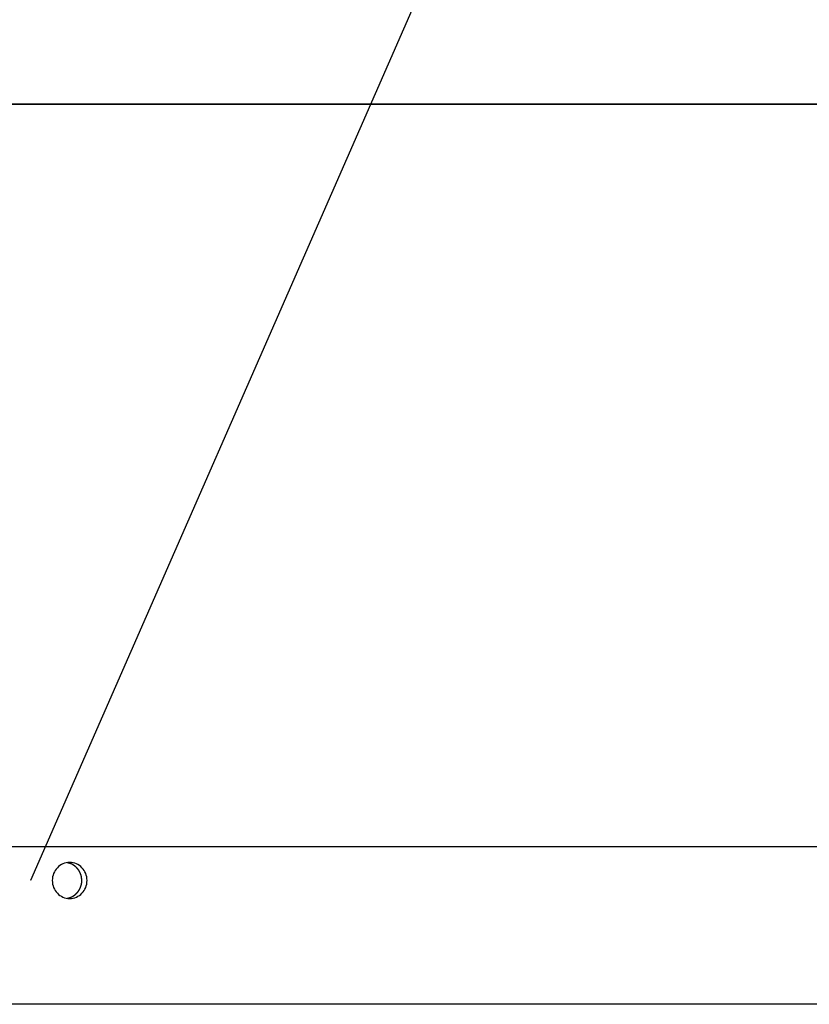
# Model space of a CAD drawing. Extents: x -75 to 75, y -39 to 39.
# Drawn here: x -48 to -44, y -36 to -31 of the extents above; entities that cross this region are included whole.
import ezdxf

# ---------------------------------------------------------------- set-up
doc = ezdxf.new("R2010")
doc.units = 0
doc.layers.get('0').update_dxf_attribs({"linetype": 'CONTINUOUS'})

msp = doc.modelspace()

# ---------------------------------------------------------------- linework, layer by layer
at = {"color": 0}
for points in [[(-39.7605, -17.2361), (-47.6077, -35.1336)], [(-39.7605, -17.2361), (-47.6077, -35.1336)], [(-39.7605, -17.2361), (-47.6077, -35.1336)], [(-39.7605, -17.2361), (-47.6077, -35.1336)], [(-39.7605, -17.2361), (-47.6077, -35.1336)], [(-39.7605, -17.2361), (-47.6077, -35.1336)], [(-39.7605, -17.2361), (-47.6077, -35.1336)], [(-39.7605, -17.2361), (-47.6077, -35.1336)], [(-39.7605, -17.2361), (-47.6077, -35.1336)], [(-39.7605, -17.2361), (-47.6077, -35.1336)], [(-39.7605, -17.2361), (-47.6077, -35.1336)], [(-39.7605, -17.2361), (-47.6077, -35.1336)], [(-39.7605, -17.2361), (-47.6077, -35.1336)], [(-39.7605, -17.2361), (-47.6077, -35.1336)], [(-39.7605, -17.2361), (-47.6077, -35.1336)], [(-39.7605, -17.2361), (-47.6077, -35.1336)], [(-39.7605, -17.2361), (-47.6077, -35.1336)], [(-39.7605, -17.2361), (-47.6077, -35.1336)], [(-39.7605, -17.2361), (-47.6077, -35.1336)], [(-39.7605, -17.2361), (-47.6077, -35.1336)], [(-39.7605, -17.2361), (-47.6077, -35.1336)], [(-47.194, -31.6836), (-52.4659, -31.6836)], [(-47.194, -31.6836), (-52.4659, -31.6836)], [(-47.194, -31.6836), (-52.4659, -31.6836)], [(-47.194, -31.6836), (-52.4659, -31.6836)], [(-47.194, -31.6836), (-52.4659, -31.6836)], [(-47.194, -31.6836), (-52.4659, -31.6836)], [(-47.194, -31.6836), (-52.4659, -31.6836)], [(-47.194, -31.6836), (-52.4659, -31.6836)], [(-47.194, -31.6836), (-52.4659, -31.6836)], [(-47.194, -31.6836), (-52.4659, -31.6836)], [(-47.194, -31.6836), (-52.4659, -31.6836)], [(-47.194, -31.6836), (-52.4659, -31.6836)], [(-47.194, -31.6836), (-52.4659, -31.6836)], [(-47.194, -31.6836), (-52.4659, -31.6836)], [(-47.194, -31.6836), (-52.4659, -31.6836)], [(-47.194, -31.6836), (-52.4659, -31.6836)], [(-47.194, -31.6836), (-52.4659, -31.6836)], [(-47.194, -31.6836), (-52.4659, -31.6836)], [(-47.194, -31.6836), (-52.4659, -31.6836)], [(-47.194, -31.6836), (-52.4659, -31.6836)], [(-47.194, -31.6836), (-52.4659, -31.6836)], [(-52.4659, -31.6846), (-47.194, -31.6846)], [(-52.4659, -31.6846), (-47.194, -31.6846)], [(-52.4659, -31.6846), (-47.194, -31.6846)], [(-52.4659, -31.6846), (-47.194, -31.6846)], [(-52.4659, -31.6846), (-47.194, -31.6846)], [(-52.4659, -31.6846), (-47.194, -31.6846)], [(-52.4659, -31.6846), (-47.194, -31.6846)], [(-52.4659, -31.6846), (-47.194, -31.6846)], [(-52.4659, -31.6846), (-47.194, -31.6846)], [(-52.4659, -31.6846), (-47.194, -31.6846)], [(-52.4659, -31.6846), (-47.194, -31.6846)], [(-52.4659, -31.6846), (-47.194, -31.6846)], [(-52.4659, -31.6846), (-47.194, -31.6846)], [(-52.4659, -31.6846), (-47.194, -31.6846)], [(-52.4659, -31.6846), (-47.194, -31.6846)], [(-52.4659, -31.6846), (-47.194, -31.6846)], [(-52.4659, -31.6846), (-47.194, -31.6846)], [(-52.4659, -31.6846), (-47.194, -31.6846)], [(-52.4659, -31.6846), (-47.194, -31.6846)], [(-52.4659, -31.6846), (-47.194, -31.6846)], [(-52.4659, -31.6846), (-47.194, -31.6846)], [(-47.194, -31.6836), (-47.194, -31.6836)], [(-36.594, -31.6836), (-47.194, -31.6836)], [(-36.594, -31.6836), (-47.194, -31.6836)], [(-36.594, -31.6836), (-47.194, -31.6836)], [(-36.594, -31.6836), (-47.194, -31.6836)], [(-36.594, -31.6836), (-47.194, -31.6836)], [(-36.594, -31.6836), (-47.194, -31.6836)], [(-36.594, -31.6836), (-47.194, -31.6836)], [(-36.594, -31.6836), (-47.194, -31.6836)], [(-36.594, -31.6836), (-47.194, -31.6836)], [(-36.594, -31.6836), (-47.194, -31.6836)], [(-36.594, -31.6836), (-47.194, -31.6836)], [(-36.594, -31.6836), (-47.194, -31.6836)], [(-36.594, -31.6836), (-47.194, -31.6836)], [(-36.594, -31.6836), (-47.194, -31.6836)], [(-36.594, -31.6836), (-47.194, -31.6836)], [(-36.594, -31.6836), (-47.194, -31.6836)], [(-36.594, -31.6836), (-47.194, -31.6836)], [(-36.594, -31.6836), (-47.194, -31.6836)], [(-36.594, -31.6836), (-47.194, -31.6836)], [(-36.594, -31.6836), (-47.194, -31.6836)], [(-36.594, -31.6836), (-47.194, -31.6836)], [(-47.194, -31.6836), (-47.194, -31.6836)], [(-47.194, -31.6836), (-47.194, -31.6846)], [(-47.194, -31.6836), (-47.194, -31.6846)], [(-47.194, -31.6836), (-47.194, -31.6846)], [(-47.194, -31.6836), (-47.194, -31.6846)], [(-47.194, -31.6836), (-47.194, -31.6846)], [(-47.194, -31.6836), (-47.194, -31.6846)], [(-47.194, -31.6836), (-47.194, -31.6846)], [(-47.194, -31.6836), (-47.194, -31.6846)], [(-47.194, -31.6836), (-47.194, -31.6846)], [(-47.194, -31.6836), (-47.194, -31.6846)], [(-47.194, -31.6836), (-47.194, -31.6846)], [(-47.194, -31.6836), (-47.194, -31.6846)], [(-47.194, -31.6836), (-47.194, -31.6846)], [(-47.194, -31.6836), (-47.194, -31.6846)], [(-47.194, -31.6836), (-47.194, -31.6846)], [(-47.194, -31.6836), (-47.194, -31.6846)], [(-47.194, -31.6836), (-47.194, -31.6846)], [(-47.194, -31.6836), (-47.194, -31.6846)], [(-47.194, -31.6836), (-47.194, -31.6846)], [(-47.194, -31.6836), (-47.194, -31.6846)], [(-47.194, -31.6836), (-47.194, -31.6846)], [(-47.194, -31.6836), (-47.194, -31.6836)], [(-47.194, -31.6846), (-47.194, -31.6846)], [(-47.194, -31.6846), (-47.194, -31.6846)], [(-47.194, -31.6846), (-36.594, -31.6846)], [(-47.194, -31.6846), (-36.594, -31.6846)], [(-47.194, -31.6846), (-36.594, -31.6846)], [(-47.194, -31.6846), (-36.594, -31.6846)], [(-47.194, -31.6846), (-36.594, -31.6846)], [(-47.194, -31.6846), (-36.594, -31.6846)], [(-47.194, -31.6846), (-36.594, -31.6846)], [(-47.194, -31.6846), (-36.594, -31.6846)], [(-47.194, -31.6846), (-36.594, -31.6846)], [(-47.194, -31.6846), (-36.594, -31.6846)], [(-47.194, -31.6846), (-36.594, -31.6846)], [(-47.194, -31.6846), (-36.594, -31.6846)], [(-47.194, -31.6846), (-36.594, -31.6846)], [(-47.194, -31.6846), (-36.594, -31.6846)], [(-47.194, -31.6846), (-36.594, -31.6846)], [(-47.194, -31.6846), (-36.594, -31.6846)], [(-47.194, -31.6846), (-36.594, -31.6846)], [(-47.194, -31.6846), (-36.594, -31.6846)], [(-47.194, -31.6846), (-36.594, -31.6846)], [(-47.194, -31.6846), (-36.594, -31.6846)], [(-47.194, -31.6846), (-36.594, -31.6846)], [(-47.194, -31.6846), (-47.194, -31.6846)], [(-37.9001, -34.9836), (-48.6219, -34.9836)], [(-37.9001, -34.9836), (-48.6219, -34.9836)], [(-37.9001, -34.9836), (-48.6219, -34.9836)], [(-37.9001, -34.9836), (-48.6219, -34.9836)], [(-37.9001, -34.9836), (-48.6219, -34.9836)], [(-37.9001, -34.9836), (-48.6219, -34.9836)], [(-37.9001, -34.9836), (-48.6219, -34.9836)], [(-37.9001, -34.9836), (-48.6219, -34.9836)], [(-37.9001, -34.9836), (-48.6219, -34.9836)], [(-37.9001, -34.9836), (-48.6219, -34.9836)], [(-37.9001, -34.9836), (-48.6219, -34.9836)], [(-37.9001, -34.9836), (-48.6219, -34.9836)], [(-37.9001, -34.9836), (-48.6219, -34.9836)], [(-37.9001, -34.9836), (-48.6219, -34.9836)], [(-37.9001, -34.9836), (-48.6219, -34.9836)], [(-37.9001, -34.9836), (-48.6219, -34.9836)], [(-37.9001, -34.9836), (-48.6219, -34.9836)], [(-37.9001, -34.9836), (-48.6219, -34.9836)], [(-37.9001, -34.9836), (-48.6219, -34.9836)], [(-37.9001, -34.9836), (-48.6219, -34.9836)], [(-37.9001, -34.9836), (-48.6219, -34.9836)], [(-47.4338, -35.2136), (-47.4338, -35.2136), (-47.4258, -35.2131), (-47.4181, -35.2119), (-47.4106, -35.2098), (-47.4036, -35.2072), (-47.3968, -35.2037), (-47.3905, -35.1998), (-47.3845, -35.1952), (-47.3791, -35.1901), (-47.374, -35.1844), (-47.3696, -35.1782), (-47.3657, -35.1716), (-47.3625, -35.1647), (-47.3598, -35.1572), (-47.358, -35.1496), (-47.3568, -35.1416), (-47.3565, -35.1336), (-47.3565, -35.1336), (-47.3568, -35.1253), (-47.358, -35.1174), (-47.3598, -35.1097), (-47.3625, -35.1024), (-47.3657, -35.0953), (-47.3696, -35.0887), (-47.374, -35.0825), (-47.3791, -35.077), (-47.3845, -35.0716), (-47.3905, -35.0671), (-47.3968, -35.0631), (-47.4036, -35.0598), (-47.4106, -35.0571), (-47.4181, -35.0551), (-47.4258, -35.0539), (-47.4338, -35.0536), (-47.4338, -35.0536), (-47.4415, -35.0539), (-47.4492, -35.0551), (-47.4565, -35.0571), (-47.4637, -35.0598), (-47.4704, -35.0631), (-47.4768, -35.0671), (-47.4828, -35.0716), (-47.4884, -35.077), (-47.4932, -35.0825), (-47.4977, -35.0887), (-47.5016, -35.0953), (-47.5049, -35.1024), (-47.5074, -35.1097), (-47.5094, -35.1174), (-47.5106, -35.1253), (-47.5111, -35.1336), (-47.5111, -35.1336), (-47.5106, -35.1416), (-47.5094, -35.1496), (-47.5074, -35.1572), (-47.5049, -35.1647), (-47.5016, -35.1716), (-47.4977, -35.1782), (-47.4932, -35.1844), (-47.4884, -35.1901), (-47.4828, -35.1952), (-47.4768, -35.1998), (-47.4704, -35.2037), (-47.4637, -35.2072), (-47.4565, -35.2098), (-47.4492, -35.2119), (-47.4415, -35.2131), (-47.4338, -35.2136)], [(-47.4455, -35.2127), (-47.4407, -35.2118), (-47.4407, -35.2118), (-47.4404, -35.2115), (-47.4401, -35.2115), (-47.4398, -35.2115), (-47.4395, -35.2115), (-47.4392, -35.2112), (-47.4389, -35.2112), (-47.4386, -35.2112), (-47.4383, -35.2112), (-47.438, -35.2109), (-47.4377, -35.2109), (-47.4374, -35.2109), (-47.4371, -35.2109), (-47.4368, -35.2106), (-47.4365, -35.2106), (-47.4362, -35.2106), (-47.4362, -35.2106), (-47.4362, -35.2106), (-47.4359, -35.2103), (-47.4356, -35.2103), (-47.4353, -35.2101), (-47.435, -35.2101), (-47.4347, -35.2098), (-47.4344, -35.2098), (-47.4341, -35.2098), (-47.4338, -35.2098), (-47.4335, -35.2095), (-47.4332, -35.2095), (-47.4329, -35.2094), (-47.4326, -35.2094), (-47.4323, -35.2091), (-47.432, -35.2091), (-47.4317, -35.2091), (-47.4317, -35.2091), (-47.4317, -35.2091), (-47.4314, -35.2088), (-47.4311, -35.2088), (-47.4308, -35.2085), (-47.4305, -35.2085), (-47.4302, -35.2082), (-47.4299, -35.2082), (-47.4296, -35.2082), (-47.4294, -35.2082), (-47.4291, -35.2079), (-47.4288, -35.2079), (-47.4285, -35.2077), (-47.4282, -35.2077), (-47.4279, -35.2074), (-47.4276, -35.2074), (-47.4273, -35.2074), (-47.4273, -35.2074), (-47.4273, -35.2074), (-47.427, -35.2071), (-47.4267, -35.2071), (-47.4264, -35.2068), (-47.4261, -35.2068), (-47.4258, -35.2065), (-47.4255, -35.2065), (-47.4252, -35.2063), (-47.4252, -35.2063), (-47.4249, -35.206), (-47.4246, -35.206), (-47.4243, -35.2057), (-47.424, -35.2057), (-47.4237, -35.2054), (-47.4234, -35.2054), (-47.4231, -35.2054), (-47.4231, -35.2054), (-47.4231, -35.2054), (-47.4228, -35.2051), (-47.4225, -35.2051), (-47.4222, -35.2048), (-47.4219, -35.2048), (-47.4216, -35.2045), (-47.4213, -35.2045), (-47.421, -35.2042), (-47.421, -35.2042), (-47.4207, -35.2039), (-47.4204, -35.2039), (-47.4201, -35.2036), (-47.42, -35.2036), (-47.4197, -35.2033), (-47.4194, -35.2033), (-47.4191, -35.2032), (-47.4191, -35.2032), (-47.4191, -35.2032), (-47.4188, -35.2029), (-47.4185, -35.2029), (-47.4182, -35.2026), (-47.418, -35.2026), (-47.4177, -35.2023), (-47.4174, -35.2023), (-47.4171, -35.202), (-47.4171, -35.202), (-47.4168, -35.2017), (-47.4165, -35.2017), (-47.4162, -35.2014), (-47.4162, -35.2014), (-47.4159, -35.2011), (-47.4156, -35.2011), (-47.4153, -35.2009), (-47.4153, -35.2009), (-47.4153, -35.2009), (-47.415, -35.2006), (-47.4147, -35.2004), (-47.4144, -35.2001), (-47.4143, -35.2001), (-47.414, -35.1998), (-47.4137, -35.1998), (-47.4134, -35.1995), (-47.4134, -35.1995), (-47.4131, -35.1992), (-47.4128, -35.1992), (-47.4125, -35.1989), (-47.4125, -35.1989), (-47.4122, -35.1986), (-47.4119, -35.1986), (-47.4116, -35.1983), (-47.4116, -35.1983), (-47.4116, -35.1983), (-47.4113, -35.198), (-47.411, -35.1977), (-47.4107, -35.1974), (-47.4107, -35.1974), (-47.4104, -35.1971), (-47.4101, -35.1971), (-47.4098, -35.1968), (-47.4098, -35.1968), (-47.4095, -35.1965), (-47.4092, -35.1964), (-47.4089, -35.1961), (-47.4089, -35.1961), (-47.4086, -35.1958), (-47.4085, -35.1958), (-47.4082, -35.1955), (-47.4082, -35.1955), (-47.4082, -35.1955), (-47.4079, -35.1952), (-47.4076, -35.1949), (-47.4073, -35.1946), (-47.4073, -35.1946), (-47.407, -35.1943), (-47.4068, -35.1943), (-47.4065, -35.194), (-47.4065, -35.194), (-47.4062, -35.1937), (-47.4059, -35.1936), (-47.4056, -35.1933), (-47.4056, -35.1933), (-47.4053, -35.193), (-47.4053, -35.193), (-47.405, -35.1927), (-47.405, -35.1927), (-47.405, -35.1927), (-47.4047, -35.1924), (-47.4044, -35.1921), (-47.4041, -35.1918), (-47.4041, -35.1918), (-47.4038, -35.1915), (-47.4038, -35.1915), (-47.4035, -35.1912), (-47.4035, -35.1912), (-47.4032, -35.1909), (-47.4029, -35.1906), (-47.4026, -35.1903), (-47.4026, -35.1903), (-47.4023, -35.19), (-47.4023, -35.19), (-47.402, -35.1897), (-47.402, -35.1897), (-47.402, -35.1897), (-47.4017, -35.1894), (-47.4014, -35.1891), (-47.4011, -35.1888), (-47.4011, -35.1888), (-47.4008, -35.1885), (-47.4008, -35.1884), (-47.4005, -35.1881), (-47.4005, -35.1881), (-47.4002, -35.1878), (-47.4002, -35.1875), (-47.3999, -35.1872), (-47.3999, -35.1872), (-47.3996, -35.1869), (-47.3996, -35.1869), (-47.3993, -35.1866), (-47.3993, -35.1866), (-47.3993, -35.1866), (-47.399, -35.1863), (-47.3988, -35.186), (-47.3985, -35.1857), (-47.3985, -35.1857), (-47.3982, -35.1854), (-47.3982, -35.1853), (-47.3979, -35.185), (-47.3979, -35.185), (-47.3976, -35.1847), (-47.3976, -35.1844), (-47.3973, -35.1841), (-47.3973, -35.1841), (-47.397, -35.1838), (-47.397, -35.1838), (-47.3967, -35.1835), (-47.3967, -35.1835), (-47.3967, -35.1835), (-47.3964, -35.1832), (-47.3964, -35.1829), (-47.3961, -35.1826), (-47.3961, -35.1826), (-47.3958, -35.1823), (-47.3958, -35.1821), (-47.3955, -35.1818), (-47.3955, -35.1818), (-47.3952, -35.1815), (-47.3952, -35.1812), (-47.3949, -35.1809), (-47.3949, -35.1809), (-47.3946, -35.1806), (-47.3946, -35.1806), (-47.3944, -35.1803), (-47.3944, -35.1803), (-47.3944, -35.1803), (-47.3941, -35.18), (-47.3941, -35.1797), (-47.3938, -35.1794), (-47.3938, -35.1794), (-47.3935, -35.1791), (-47.3935, -35.1789), (-47.3932, -35.1786), (-47.3932, -35.1786), (-47.3929, -35.1783), (-47.3929, -35.178), (-47.3926, -35.1777), (-47.3926, -35.1777), (-47.3923, -35.1774), (-47.3923, -35.1774), (-47.3923, -35.1771), (-47.3923, -35.1771), (-47.3923, -35.1771), (-47.392, -35.1768), (-47.392, -35.1765), (-47.3917, -35.1762), (-47.3917, -35.1762), (-47.3914, -35.1759), (-47.3914, -35.1757), (-47.3912, -35.1754), (-47.3912, -35.1754), (-47.3909, -35.1751), (-47.3909, -35.1748), (-47.3906, -35.1745), (-47.3906, -35.1745), (-47.3903, -35.1742), (-47.3903, -35.1742), (-47.3903, -35.1739), (-47.3903, -35.1739), (-47.3903, -35.1739), (-47.39, -35.1736), (-47.39, -35.1733), (-47.3897, -35.173), (-47.3897, -35.173), (-47.3894, -35.1727), (-47.3894, -35.1724), (-47.3894, -35.1721), (-47.3894, -35.1721), (-47.3891, -35.1718), (-47.3891, -35.1715), (-47.3889, -35.1712), (-47.3889, -35.1712), (-47.3886, -35.1709), (-47.3886, -35.1708), (-47.3886, -35.1705), (-47.3886, -35.1705), (-47.3886, -35.1705), (-47.3883, -35.1702), (-47.3883, -35.1699), (-47.388, -35.1696), (-47.388, -35.1696), (-47.3877, -35.1693), (-47.3877, -35.169), (-47.3877, -35.1687), (-47.3877, -35.1687), (-47.3874, -35.1684), (-47.3874, -35.1681), (-47.3872, -35.1678), (-47.3872, -35.1678), (-47.3869, -35.1675), (-47.3869, -35.1674), (-47.3869, -35.1671), (-47.3869, -35.1671), (-47.3869, -35.1671), (-47.3866, -35.1668), (-47.3866, -35.1665), (-47.3863, -35.1662), (-47.3863, -35.1661), (-47.386, -35.1658), (-47.386, -35.1655), (-47.386, -35.1652), (-47.386, -35.1652), (-47.3857, -35.1649), (-47.3857, -35.1646), (-47.3857, -35.1643), (-47.3857, -35.1643), (-47.3854, -35.164), (-47.3854, -35.1637), (-47.3854, -35.1634), (-47.3854, -35.1634), (-47.3854, -35.1634), (-47.3851, -35.1631), (-47.3851, -35.1628), (-47.3849, -35.1625), (-47.3849, -35.1623), (-47.3846, -35.162), (-47.3846, -35.1617), (-47.3846, -35.1614), (-47.3846, -35.1614), (-47.3843, -35.1611), (-47.3843, -35.1608), (-47.3843, -35.1605), (-47.3843, -35.1605), (-47.384, -35.1602), (-47.384, -35.1599), (-47.384, -35.1596), (-47.384, -35.1596), (-47.384, -35.1596), (-47.3837, -35.1593), (-47.3837, -35.159), (-47.3837, -35.1587), (-47.3837, -35.1584), (-47.3834, -35.1581), (-47.3834, -35.1578), (-47.3834, -35.1575), (-47.3834, -35.1575), (-47.3831, -35.1572), (-47.3831, -35.1569), (-47.3831, -35.1566), (-47.3831, -35.1565), (-47.3828, -35.1562), (-47.3828, -35.1559), (-47.3828, -35.1556), (-47.3828, -35.1556), (-47.3828, -35.1556), (-47.3825, -35.1553), (-47.3825, -35.155), (-47.3825, -35.1547), (-47.3825, -35.1544), (-47.3822, -35.1541), (-47.3822, -35.1538), (-47.3822, -35.1535), (-47.3822, -35.1535), (-47.3819, -35.1532), (-47.3819, -35.1529), (-47.3819, -35.1526), (-47.3819, -35.1523), (-47.3818, -35.152), (-47.3818, -35.1517), (-47.3818, -35.1514), (-47.3818, -35.1514), (-47.3818, -35.1514), (-47.3815, -35.1511), (-47.3815, -35.1508), (-47.3815, -35.1505), (-47.3815, -35.1502), (-47.3813, -35.1499), (-47.3813, -35.1496), (-47.3813, -35.1493), (-47.3813, -35.1492), (-47.381, -35.1489), (-47.381, -35.1486), (-47.381, -35.1483), (-47.381, -35.148), (-47.381, -35.1477), (-47.381, -35.1474), (-47.381, -35.1471), (-47.381, -35.1471), (-47.381, -35.1471), (-47.3807, -35.1468), (-47.3807, -35.1465), (-47.3807, -35.1462), (-47.3807, -35.1459), (-47.3806, -35.1456), (-47.3806, -35.1453), (-47.3806, -35.145), (-47.3806, -35.1448), (-47.3803, -35.1445), (-47.3803, -35.1442), (-47.3803, -35.1439), (-47.3803, -35.1436), (-47.3803, -35.1433), (-47.3803, -35.143), (-47.3803, -35.1427), (-47.3803, -35.1427), (-47.3803, -35.1427), (-47.38, -35.1424), (-47.38, -35.1421), (-47.38, -35.1418), (-47.38, -35.1415), (-47.38, -35.1412), (-47.38, -35.1409), (-47.38, -35.1406), (-47.38, -35.1403), (-47.38, -35.14), (-47.38, -35.1397), (-47.38, -35.1394), (-47.38, -35.1391), (-47.38, -35.1388), (-47.38, -35.1385), (-47.38, -35.1382), (-47.38, -35.1382), (-47.38, -35.1382), (-47.3798, -35.1379), (-47.3798, -35.1376), (-47.3798, -35.1373), (-47.3798, -35.137), (-47.3798, -35.1367), (-47.3798, -35.1364), (-47.3798, -35.1361), (-47.3798, -35.1358), (-47.3798, -35.1355), (-47.3798, -35.1352), (-47.3798, -35.1349), (-47.3798, -35.1346), (-47.3798, -35.1343), (-47.3798, -35.134), (-47.3798, -35.1337), (-47.3798, -35.1336), (-47.3798, -35.1336), (-47.3798, -35.1333), (-47.3798, -35.133), (-47.3798, -35.1327), (-47.3798, -35.1324), (-47.3798, -35.1321), (-47.3798, -35.1318), (-47.3798, -35.1315), (-47.3798, -35.1312), (-47.3798, -35.1309), (-47.3798, -35.1306), (-47.3798, -35.1303), (-47.3798, -35.13), (-47.3798, -35.1297), (-47.3798, -35.1294), (-47.3798, -35.1291), (-47.38, -35.1289), (-47.38, -35.1289), (-47.38, -35.1286), (-47.38, -35.1283), (-47.38, -35.128), (-47.38, -35.1277), (-47.38, -35.1274), (-47.38, -35.1271), (-47.38, -35.1268), (-47.3801, -35.1265), (-47.3801, -35.1262), (-47.3801, -35.1259), (-47.3801, -35.1256), (-47.3801, -35.1253), (-47.3801, -35.125), (-47.3801, -35.1247), (-47.3801, -35.1244), (-47.3804, -35.1242), (-47.3804, -35.1242), (-47.3804, -35.1239), (-47.3804, -35.1236), (-47.3804, -35.1233), (-47.3804, -35.123), (-47.3804, -35.1227), (-47.3804, -35.1224), (-47.3804, -35.1221), (-47.3806, -35.1218), (-47.3806, -35.1215), (-47.3806, -35.1212), (-47.3806, -35.1209), (-47.3808, -35.1206), (-47.3808, -35.1203), (-47.3808, -35.12), (-47.3808, -35.1197), (-47.3811, -35.1194), (-47.3811, -35.1194), (-47.3811, -35.1191), (-47.3811, -35.1188), (-47.3811, -35.1185), (-47.3811, -35.1182), (-47.3811, -35.1179), (-47.3811, -35.1176), (-47.3811, -35.1173), (-47.3814, -35.117), (-47.3814, -35.1167), (-47.3814, -35.1164), (-47.3814, -35.1161), (-47.3817, -35.1158), (-47.3817, -35.1155), (-47.3817, -35.1152), (-47.3817, -35.1149), (-47.382, -35.1146), (-47.382, -35.1146), (-47.382, -35.1143), (-47.382, -35.114), (-47.382, -35.1137), (-47.3823, -35.1134), (-47.3823, -35.1131), (-47.3823, -35.1128), (-47.3823, -35.1125), (-47.3826, -35.1122), (-47.3826, -35.1119), (-47.3826, -35.1116), (-47.3826, -35.1113), (-47.3829, -35.111), (-47.3829, -35.1107), (-47.383, -35.1104), (-47.383, -35.1101), (-47.3833, -35.1099), (-47.3833, -35.1099), (-47.3833, -35.1096), (-47.3833, -35.1093), (-47.3833, -35.109), (-47.3836, -35.1087), (-47.3836, -35.1084), (-47.3836, -35.1081), (-47.3836, -35.1078), (-47.3839, -35.1075), (-47.3839, -35.1072), (-47.3839, -35.1069), (-47.3839, -35.1066), (-47.3842, -35.1063), (-47.3842, -35.106), (-47.3845, -35.1057), (-47.3845, -35.1054), (-47.3848, -35.1052), (-47.3848, -35.1052), (-47.3848, -35.1049), (-47.3848, -35.1046), (-47.3848, -35.1043), (-47.3851, -35.104), (-47.3851, -35.1037), (-47.3854, -35.1034), (-47.3854, -35.1031), (-47.3857, -35.1028), (-47.3857, -35.1025), (-47.3858, -35.1022), (-47.3858, -35.1019), (-47.3861, -35.1016), (-47.3861, -35.1013), (-47.3864, -35.101), (-47.3864, -35.1007), (-47.3867, -35.1007), (-47.3867, -35.1007), (-47.3867, -35.1004), (-47.3867, -35.1001), (-47.3867, -35.0998), (-47.387, -35.0995), (-47.387, -35.0992), (-47.3873, -35.0989), (-47.3873, -35.0986), (-47.3876, -35.0983), (-47.3876, -35.098), (-47.3879, -35.0977), (-47.3879, -35.0974), (-47.3882, -35.0971), (-47.3882, -35.0968), (-47.3885, -35.0965), (-47.3885, -35.0962), (-47.3888, -35.0962), (-47.3888, -35.0962), (-47.3888, -35.0959), (-47.389, -35.0956), (-47.389, -35.0953), (-47.3893, -35.095), (-47.3893, -35.0947), (-47.3896, -35.0944), (-47.3896, -35.0941), (-47.3899, -35.0939), (-47.3899, -35.0936), (-47.3902, -35.0933), (-47.3902, -35.093), (-47.3905, -35.0927), (-47.3905, -35.0924), (-47.3908, -35.0921), (-47.3909, -35.0918), (-47.3912, -35.0918), (-47.3912, -35.0918), (-47.3912, -35.0915), (-47.3915, -35.0912), (-47.3915, -35.0909), (-47.3918, -35.0906), (-47.3918, -35.0903), (-47.3921, -35.09), (-47.3921, -35.0897), (-47.3924, -35.0897), (-47.3924, -35.0894), (-47.3927, -35.0891), (-47.3927, -35.0888), (-47.393, -35.0886), (-47.393, -35.0883), (-47.3933, -35.088), (-47.3935, -35.0877), (-47.3938, -35.0877), (-47.3938, -35.0877), (-47.3938, -35.0874), (-47.3941, -35.0871), (-47.3941, -35.0868), (-47.3944, -35.0865), (-47.3944, -35.0862), (-47.3947, -35.0859), (-47.3949, -35.0856), (-47.3952, -35.0856), (-47.3952, -35.0853), (-47.3955, -35.085), (-47.3955, -35.0847), (-47.3958, -35.0846), (-47.3958, -35.0843), (-47.3961, -35.084), (-47.3964, -35.0837), (-47.3967, -35.0837), (-47.3967, -35.0837), (-47.3967, -35.0834), (-47.397, -35.0831), (-47.397, -35.0828), (-47.3973, -35.0826), (-47.3973, -35.0823), (-47.3976, -35.082), (-47.3979, -35.0817), (-47.3982, -35.0817), (-47.3982, -35.0814), (-47.3985, -35.0811), (-47.3986, -35.0808), (-47.3989, -35.0808), (-47.3989, -35.0805), (-47.3992, -35.0802), (-47.3995, -35.0799), (-47.3998, -35.0799), (-47.3998, -35.0799), (-47.3998, -35.0796), (-47.4001, -35.0793), (-47.4001, -35.079), (-47.4004, -35.079), (-47.4004, -35.0787), (-47.4007, -35.0784), (-47.401, -35.0781), (-47.4013, -35.0781), (-47.4013, -35.0778), (-47.4016, -35.0775), (-47.4019, -35.0772), (-47.4022, -35.0772), (-47.4022, -35.0769), (-47.4025, -35.0767), (-47.4028, -35.0764), (-47.4031, -35.0764), (-47.4031, -35.0764), (-47.4031, -35.0761), (-47.4034, -35.0758), (-47.4036, -35.0755), (-47.4039, -35.0755), (-47.4039, -35.0752), (-47.4042, -35.0749), (-47.4045, -35.0746), (-47.4048, -35.0746), (-47.4048, -35.0743), (-47.4051, -35.074), (-47.4054, -35.0737), (-47.4057, -35.0737), (-47.4057, -35.0734), (-47.406, -35.0734), (-47.4063, -35.0731), (-47.4066, -35.0731), (-47.4066, -35.0731), (-47.4066, -35.0728), (-47.4069, -35.0725), (-47.4071, -35.0722), (-47.4074, -35.0722), (-47.4074, -35.0719), (-47.4077, -35.0718), (-47.408, -35.0715), (-47.4083, -35.0715), (-47.4083, -35.0712), (-47.4086, -35.0709), (-47.4089, -35.0706), (-47.4092, -35.0706), (-47.4092, -35.0703), (-47.4095, -35.0703), (-47.4098, -35.07), (-47.4101, -35.07), (-47.4101, -35.07), (-47.4101, -35.0697), (-47.4104, -35.0694), (-47.4107, -35.0691), (-47.411, -35.0691), (-47.411, -35.0688), (-47.4113, -35.0688), (-47.4116, -35.0685), (-47.4119, -35.0685), (-47.4119, -35.0682), (-47.4122, -35.0682), (-47.4125, -35.0679), (-47.4128, -35.0679), (-47.413, -35.0676), (-47.4133, -35.0676), (-47.4136, -35.0673), (-47.4139, -35.0673), (-47.4139, -35.0673), (-47.4139, -35.067), (-47.4142, -35.0668), (-47.4145, -35.0665), (-47.4148, -35.0665), (-47.4149, -35.0662), (-47.4152, -35.0662), (-47.4155, -35.0659), (-47.4158, -35.0659), (-47.4158, -35.0656), (-47.4161, -35.0656), (-47.4164, -35.0653), (-47.4167, -35.0653), (-47.417, -35.065), (-47.4173, -35.065), (-47.4176, -35.0647), (-47.4179, -35.0647), (-47.4179, -35.0647), (-47.4179, -35.0644), (-47.4182, -35.0644), (-47.4185, -35.0641), (-47.4188, -35.0641), (-47.4188, -35.0638), (-47.4191, -35.0638), (-47.4194, -35.0635), (-47.4197, -35.0635), (-47.4197, -35.0632), (-47.42, -35.0632), (-47.4203, -35.0629), (-47.4206, -35.0629), (-47.4208, -35.0626), (-47.4211, -35.0626), (-47.4214, -35.0625), (-47.4217, -35.0625), (-47.4217, -35.0625), (-47.4217, -35.0622), (-47.422, -35.0622), (-47.4221, -35.0619), (-47.4224, -35.0619), (-47.4224, -35.0616), (-47.4227, -35.0616), (-47.423, -35.0615), (-47.4233, -35.0615), (-47.4233, -35.0612), (-47.4236, -35.0612), (-47.4239, -35.0609), (-47.4242, -35.0609), (-47.4242, -35.0606), (-47.4245, -35.0606), (-47.4248, -35.0606), (-47.4251, -35.0606), (-47.4251, -35.0606), (-47.4251, -35.0603), (-47.4254, -35.0603), (-47.4257, -35.06), (-47.426, -35.06), (-47.4263, -35.0597), (-47.4266, -35.0597), (-47.4269, -35.0597), (-47.4272, -35.0597), (-47.4275, -35.0594), (-47.4278, -35.0594), (-47.4281, -35.0591), (-47.4284, -35.0591), (-47.4287, -35.0588), (-47.429, -35.0588), (-47.4293, -35.0588), (-47.4296, -35.0588), (-47.4296, -35.0588), (-47.4299, -35.0585), (-47.4302, -35.0585), (-47.4305, -35.0582), (-47.4311, -35.0582), (-47.4314, -35.0579), (-47.432, -35.0579), (-47.4323, -35.0576), (-47.4329, -35.0576), (-47.4332, -35.0573), (-47.4338, -35.0573), (-47.4341, -35.0571), (-47.4347, -35.0571), (-47.435, -35.0568), (-47.4356, -35.0568), (-47.4359, -35.0568), (-47.4365, -35.0568), (-47.4365, -35.0568), (-47.4368, -35.0565), (-47.4374, -35.0564), (-47.438, -35.0561), (-47.4386, -35.0561), (-47.4391, -35.0558), (-47.4397, -35.0558), (-47.4403, -35.0555), (-47.4409, -35.0555), (-47.4413, -35.0552), (-47.4419, -35.0552), (-47.4425, -35.0549), (-47.4431, -35.0549), (-47.4437, -35.0546), (-47.4443, -35.0546), (-47.4449, -35.0545), (-47.4455, -35.0545)], [(-47.6077, -35.1336), (-47.6077, -35.1336)], [(-37.7199, -35.6836), (-48.828, -35.6836)], [(-37.7199, -35.6836), (-48.828, -35.6836)], [(-37.7199, -35.6836), (-48.828, -35.6836)], [(-37.7199, -35.6836), (-48.828, -35.6836)], [(-37.7199, -35.6836), (-48.828, -35.6836)], [(-37.7199, -35.6836), (-48.828, -35.6836)], [(-37.7199, -35.6836), (-48.828, -35.6836)], [(-37.7199, -35.6836), (-48.828, -35.6836)], [(-37.7199, -35.6836), (-48.828, -35.6836)], [(-37.7199, -35.6836), (-48.828, -35.6836)], [(-37.7199, -35.6836), (-48.828, -35.6836)], [(-37.7199, -35.6836), (-48.828, -35.6836)], [(-37.7199, -35.6836), (-48.828, -35.6836)], [(-37.7199, -35.6836), (-48.828, -35.6836)], [(-37.7199, -35.6836), (-48.828, -35.6836)], [(-37.7199, -35.6836), (-48.828, -35.6836)], [(-37.7199, -35.6836), (-48.828, -35.6836)], [(-37.7199, -35.6836), (-48.828, -35.6836)], [(-37.7199, -35.6836), (-48.828, -35.6836)], [(-37.7199, -35.6836), (-48.828, -35.6836)], [(-37.7199, -35.6836), (-48.828, -35.6836)]]:
    msp.add_lwpolyline(points, dxfattribs=at)

doc.saveas('drawing.dxf')
